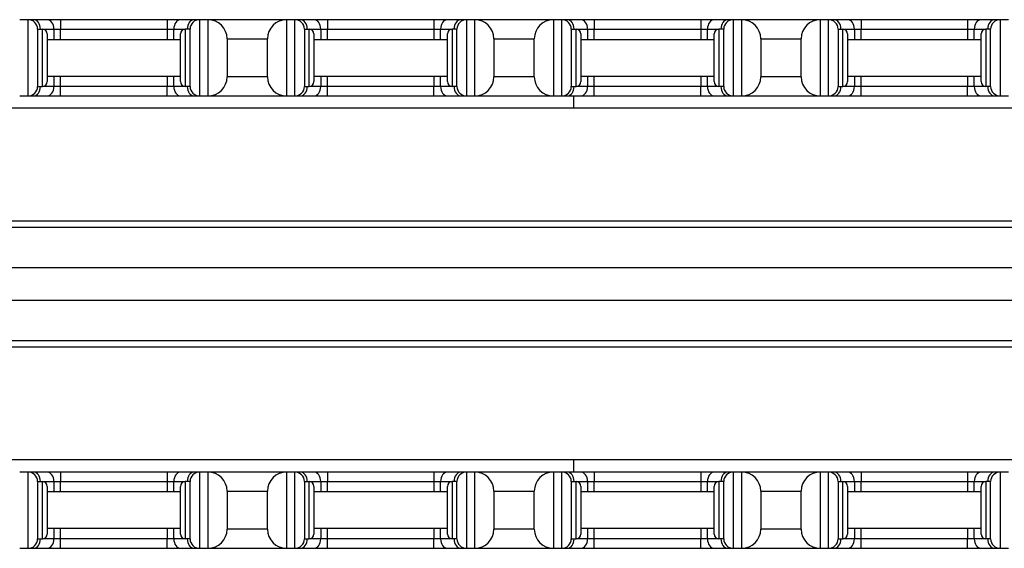
# Model space of a CAD drawing. Units: inches. Extents: x 14.9 to 83.2, y 31.5 to 51.
# Drawn here: x 25.8 to 32.3, y 31.6 to 35.1 of the extents above; entities that cross this region are included whole.
import ezdxf

# ---------------------------------------------------------------- set-up
doc = ezdxf.new("R2010")
doc.units = ezdxf.units.IN
doc.header["$LTSCALE"] = 4
doc.header["$MEASUREMENT"] = 0

msp = doc.modelspace()

# ---------------------------------------------------------------- linework, layer by layer
for p, q in [((25.8733, 35.0747), (25.8183, 35.0747)), ((25.9099, 35.0747), (25.8733, 35.0747)), ((25.8733, 34.5747), (25.8733, 35.0747)), ((25.9983, 35.0747), (25.9099, 35.0747)), ((26.0866, 35.0747), (25.9983, 35.0747)), ((26.7849, 35.0747), (26.0866, 35.0747)), ((26.0866, 35.0747), (26.0866, 35.0122)), ((26.8733, 35.0747), (26.7849, 35.0747)), ((26.7849, 35.0747), (26.7849, 35.0122)), ((26.9616, 35.0747), (26.8733, 35.0747)), ((26.9983, 35.0747), (26.9616, 35.0747)), ((27.0533, 35.0747), (26.9983, 35.0747)), ((26.9983, 35.0747), (26.9983, 34.5747)), ((27.5683, 35.0747), (27.0533, 35.0747)), ((27.0533, 34.5747), (27.0533, 35.0747)), ((27.6233, 35.0747), (27.5683, 35.0747)), ((27.5683, 35.0747), (27.5683, 34.5747)), ((27.6599, 35.0747), (27.6233, 35.0747)), ((27.6233, 34.5747), (27.6233, 35.0747)), ((27.7483, 35.0747), (27.6599, 35.0747)), ((27.8366, 35.0747), (27.7483, 35.0747)), ((28.5349, 35.0747), (27.8366, 35.0747)), ((27.8366, 35.0747), (27.8366, 35.0122)), ((28.6233, 35.0747), (28.5349, 35.0747)), ((28.5349, 35.0747), (28.5349, 35.0122)), ((28.7116, 35.0747), (28.6233, 35.0747)), ((28.7483, 35.0747), (28.7116, 35.0747)), ((28.8033, 35.0747), (28.7483, 35.0747)), ((28.7483, 35.0747), (28.7483, 34.5747)), ((29.3183, 35.0747), (28.8033, 35.0747)), ((28.8033, 34.5747), (28.8033, 35.0747)), ((29.3733, 35.0747), (29.3183, 35.0747)), ((29.3183, 35.0747), (29.3183, 34.5747)), ((29.4099, 35.0747), (29.3733, 35.0747)), ((29.3733, 34.5747), (29.3733, 35.0747)), ((29.4983, 35.0747), (29.4099, 35.0747)), ((29.5866, 35.0747), (29.4983, 35.0747)), ((30.2849, 35.0747), (29.5866, 35.0747)), ((29.5866, 35.0747), (29.5866, 35.0122)), ((30.3733, 35.0747), (30.2849, 35.0747)), ((30.2849, 35.0747), (30.2849, 35.0122)), ((30.4616, 35.0747), (30.3733, 35.0747)), ((30.4983, 35.0747), (30.4616, 35.0747)), ((30.5533, 35.0747), (30.4983, 35.0747)), ((30.4983, 35.0747), (30.4983, 34.5747)), ((31.0683, 35.0747), (30.5533, 35.0747)), ((30.5533, 34.5747), (30.5533, 35.0747)), ((31.1233, 35.0747), (31.0683, 35.0747)), ((31.0683, 35.0747), (31.0683, 34.5747)), ((31.1599, 35.0747), (31.1233, 35.0747)), ((31.1233, 34.5747), (31.1233, 35.0747)), ((31.2483, 35.0747), (31.1599, 35.0747)), ((31.3366, 35.0747), (31.2483, 35.0747)), ((32.0349, 35.0747), (31.3366, 35.0747)), ((31.3366, 35.0747), (31.3366, 35.0122)), ((32.1233, 35.0747), (32.0349, 35.0747)), ((32.0349, 35.0747), (32.0349, 35.0122)), ((32.2116, 35.0747), (32.1233, 35.0747)), ((32.2483, 35.0747), (32.2116, 35.0747)), ((32.3033, 35.0747), (32.2483, 35.0747)), ((32.2483, 35.0747), (32.2483, 34.5747)), ((25.9358, 35.0122), (25.9358, 34.6372)), ((25.9358, 35.0122), (25.967, 35.0122)), ((25.967, 35.0122), (26.0425, 35.0122)), ((25.967, 34.6372), (25.967, 35.0122)), ((26.0425, 35.0122), (26.0425, 34.9447)), ((26.0425, 35.0122), (26.0866, 35.0122)), ((26.0866, 34.9447), (26.0866, 35.0122)), ((26.0866, 35.0122), (26.7849, 35.0122)), ((26.7849, 35.0122), (26.7849, 34.9447)), ((26.7849, 35.0122), (26.8291, 35.0122)), ((26.8291, 34.9447), (26.8291, 35.0122)), ((26.8291, 35.0122), (26.9045, 35.0122)), ((26.9045, 35.0122), (26.9045, 34.6372)), ((26.9358, 35.0122), (26.9045, 35.0122)), ((26.9358, 34.6372), (26.9358, 35.0122)), ((27.6858, 35.0122), (27.6858, 34.6372)), ((27.6858, 35.0122), (27.717, 35.0122)), ((27.717, 35.0122), (27.7925, 35.0122)), ((27.717, 34.6372), (27.717, 35.0122)), ((27.7925, 35.0122), (27.7925, 34.9447)), ((27.7925, 35.0122), (27.8366, 35.0122)), ((27.8366, 34.9447), (27.8366, 35.0122)), ((27.8366, 35.0122), (28.5349, 35.0122)), ((28.5349, 35.0122), (28.5349, 34.9447)), ((28.5349, 35.0122), (28.5791, 35.0122)), ((28.5791, 34.9447), (28.5791, 35.0122)), ((28.5791, 35.0122), (28.6545, 35.0122)), ((28.6545, 35.0122), (28.6545, 34.6372)), ((28.6858, 35.0122), (28.6545, 35.0122)), ((28.6858, 34.6372), (28.6858, 35.0122)), ((29.4358, 35.0122), (29.4358, 34.6372)), ((29.4358, 35.0122), (29.467, 35.0122)), ((29.467, 35.0122), (29.5425, 35.0122)), ((29.467, 34.6372), (29.467, 35.0122)), ((29.5425, 35.0122), (29.5425, 34.9447)), ((29.5425, 35.0122), (29.5866, 35.0122)), ((29.5866, 34.9447), (29.5866, 35.0122)), ((29.5866, 35.0122), (30.2849, 35.0122)), ((30.2849, 35.0122), (30.2849, 34.9447)), ((30.2849, 35.0122), (30.3291, 35.0122)), ((30.3291, 34.9447), (30.3291, 35.0122)), ((30.3291, 35.0122), (30.4045, 35.0122)), ((30.4045, 35.0122), (30.4045, 34.6372)), ((30.4358, 35.0122), (30.4045, 35.0122)), ((30.4358, 34.6372), (30.4358, 35.0122)), ((31.1858, 35.0122), (31.1858, 34.6372)), ((31.1858, 35.0122), (31.217, 35.0122)), ((31.217, 35.0122), (31.2925, 35.0122)), ((31.217, 34.6372), (31.217, 35.0122)), ((31.2925, 35.0122), (31.2925, 34.9447)), ((31.2925, 35.0122), (31.3366, 35.0122)), ((31.3366, 34.9447), (31.3366, 35.0122)), ((31.3366, 35.0122), (32.0349, 35.0122)), ((32.0349, 35.0122), (32.0349, 34.9447)), ((32.0349, 35.0122), (32.0791, 35.0122)), ((32.0791, 34.9447), (32.0791, 35.0122)), ((32.0791, 35.0122), (32.1545, 35.0122)), ((32.1545, 35.0122), (32.1545, 34.6372)), ((32.1858, 35.0122), (32.1545, 35.0122)), ((32.1858, 34.6372), (32.1858, 35.0122)), ((25.9983, 34.981), (25.9983, 34.6685)), ((25.9983, 34.9447), (26.8733, 34.9447)), ((26.8733, 34.6685), (26.8733, 34.981)), ((27.1783, 34.9497), (27.1783, 34.6997)), ((27.1783, 34.9497), (27.4433, 34.9497)), ((27.4433, 34.6997), (27.4433, 34.9497)), ((27.7483, 34.981), (27.7483, 34.6685)), ((27.7483, 34.9447), (28.6233, 34.9447)), ((28.6233, 34.6685), (28.6233, 34.981)), ((28.9283, 34.9497), (28.9283, 34.6997)), ((28.9283, 34.9497), (29.1933, 34.9497)), ((29.1933, 34.6997), (29.1933, 34.9497)), ((29.4983, 34.981), (29.4983, 34.6685)), ((29.4983, 34.9447), (30.3733, 34.9447)), ((30.3733, 34.6685), (30.3733, 34.981)), ((30.6783, 34.9497), (30.6783, 34.6997)), ((30.6783, 34.9497), (30.9433, 34.9497)), ((30.9433, 34.6997), (30.9433, 34.9497)), ((31.2483, 34.981), (31.2483, 34.6685)), ((31.2483, 34.9447), (32.1233, 34.9447)), ((32.1233, 34.6685), (32.1233, 34.981)), ((25.9983, 34.7047), (26.8733, 34.7047)), ((26.0425, 34.7047), (26.0425, 34.6372)), ((26.0866, 34.6372), (26.0866, 34.7047)), ((26.7849, 34.7047), (26.7849, 34.6372)), ((26.8291, 34.6372), (26.8291, 34.7047)), ((27.4433, 34.6997), (27.1783, 34.6997)), ((27.7483, 34.7047), (28.6233, 34.7047)), ((27.7925, 34.7047), (27.7925, 34.6372)), ((27.8366, 34.6372), (27.8366, 34.7047)), ((28.5349, 34.7047), (28.5349, 34.6372)), ((28.5791, 34.6372), (28.5791, 34.7047)), ((29.1933, 34.6997), (28.9283, 34.6997)), ((29.4983, 34.7047), (30.3733, 34.7047)), ((29.5425, 34.7047), (29.5425, 34.6372)), ((29.5866, 34.6372), (29.5866, 34.7047)), ((30.2849, 34.7047), (30.2849, 34.6372)), ((30.3291, 34.6372), (30.3291, 34.7047)), ((30.9433, 34.6997), (30.6783, 34.6997)), ((31.2483, 34.7047), (32.1233, 34.7047)), ((31.2925, 34.7047), (31.2925, 34.6372)), ((31.3366, 34.6372), (31.3366, 34.7047)), ((32.0349, 34.7047), (32.0349, 34.6372)), ((32.0791, 34.6372), (32.0791, 34.7047)), ((25.9358, 34.6372), (25.967, 34.6372)), ((26.0425, 34.6372), (25.967, 34.6372)), ((26.0866, 34.6372), (26.0425, 34.6372)), ((26.0866, 34.5747), (26.0866, 34.6372)), ((26.7849, 34.6372), (26.0866, 34.6372)), ((26.7849, 34.5747), (26.7849, 34.6372)), ((26.8291, 34.6372), (26.7849, 34.6372)), ((26.9045, 34.6372), (26.8291, 34.6372)), ((26.9358, 34.6372), (26.9045, 34.6372)), ((27.6858, 34.6372), (27.717, 34.6372)), ((27.7925, 34.6372), (27.717, 34.6372)), ((27.8366, 34.6372), (27.7925, 34.6372)), ((27.8366, 34.5747), (27.8366, 34.6372)), ((28.5349, 34.6372), (27.8366, 34.6372)), ((28.5349, 34.5747), (28.5349, 34.6372)), ((28.5791, 34.6372), (28.5349, 34.6372)), ((28.6545, 34.6372), (28.5791, 34.6372)), ((28.6858, 34.6372), (28.6545, 34.6372)), ((29.4358, 34.6372), (29.467, 34.6372)), ((29.5425, 34.6372), (29.467, 34.6372)), ((29.5866, 34.6372), (29.5425, 34.6372)), ((29.5866, 34.5747), (29.5866, 34.6372)), ((30.2849, 34.6372), (29.5866, 34.6372)), ((30.2849, 34.5747), (30.2849, 34.6372)), ((30.3291, 34.6372), (30.2849, 34.6372)), ((30.4045, 34.6372), (30.3291, 34.6372)), ((30.4358, 34.6372), (30.4045, 34.6372)), ((31.1858, 34.6372), (31.217, 34.6372)), ((31.2925, 34.6372), (31.217, 34.6372)), ((31.3366, 34.6372), (31.2925, 34.6372)), ((31.3366, 34.5747), (31.3366, 34.6372)), ((32.0349, 34.6372), (31.3366, 34.6372)), ((32.0349, 34.5747), (32.0349, 34.6372)), ((32.0791, 34.6372), (32.0349, 34.6372)), ((32.1545, 34.6372), (32.0791, 34.6372)), ((32.1858, 34.6372), (32.1545, 34.6372)), ((25.8183, 34.5747), (25.8733, 34.5747)), ((25.8733, 34.5747), (25.9099, 34.5747)), ((25.9099, 34.5747), (25.9983, 34.5747)), ((25.9983, 34.5747), (26.0866, 34.5747)), ((26.0866, 34.5747), (26.7849, 34.5747)), ((26.7849, 34.5747), (26.8733, 34.5747)), ((26.8733, 34.5747), (26.9616, 34.5747)), ((26.9616, 34.5747), (26.9983, 34.5747)), ((26.9983, 34.5747), (27.0533, 34.5747)), ((27.0533, 34.5747), (27.5683, 34.5747)), ((27.5683, 34.5747), (27.6233, 34.5747)), ((27.6233, 34.5747), (27.6599, 34.5747)), ((27.6599, 34.5747), (27.7483, 34.5747)), ((27.7483, 34.5747), (27.8366, 34.5747)), ((27.8366, 34.5747), (28.5349, 34.5747)), ((28.5349, 34.5747), (28.6233, 34.5747)), ((28.6233, 34.5747), (28.7116, 34.5747)), ((28.7116, 34.5747), (28.7483, 34.5747)), ((28.7483, 34.5747), (28.8033, 34.5747)), ((28.8033, 34.5747), (29.3183, 34.5747)), ((29.3183, 34.5747), (29.3733, 34.5747)), ((29.3733, 34.5747), (29.4099, 34.5747)), ((29.4099, 34.5747), (29.4983, 34.5747)), ((29.4508, 34.5747), (29.4508, 34.4948)), ((29.4983, 34.5747), (29.5866, 34.5747)), ((29.5866, 34.5747), (30.2849, 34.5747)), ((30.2849, 34.5747), (30.3733, 34.5747)), ((30.3733, 34.5747), (30.4616, 34.5747)), ((30.4616, 34.5747), (30.4983, 34.5747)), ((30.4983, 34.5747), (30.5533, 34.5747)), ((30.5533, 34.5747), (31.0683, 34.5747)), ((31.0683, 34.5747), (31.1233, 34.5747)), ((31.1233, 34.5747), (31.1599, 34.5747)), ((31.1599, 34.5747), (31.2483, 34.5747)), ((31.2483, 34.5747), (31.3366, 34.5747)), ((31.3366, 34.5747), (32.0349, 34.5747)), ((32.0349, 34.5747), (32.1233, 34.5747)), ((32.1233, 34.5747), (32.2116, 34.5747)), ((32.2116, 34.5747), (32.2483, 34.5747)), ((32.2483, 34.5747), (32.3033, 34.5747)), ((34.8133, 34.4948), (17.9983, 34.4948)), ((16.8733, 33.7561), (35.9383, 33.7561)), ((35.9383, 33.7119), (16.8733, 33.7119)), ((16.8733, 33.4497), (35.9383, 33.4497)), ((35.9383, 33.2341), (16.8733, 33.2341)), ((16.8733, 32.9719), (35.9383, 32.9719)), ((35.9383, 32.9277), (16.8733, 32.9277)), ((34.8133, 32.189), (17.9983, 32.189)), ((29.4508, 32.189), (29.4508, 32.1087)), ((25.8733, 32.1087), (25.8183, 32.1087)), ((25.8733, 31.6087), (25.8733, 32.1087)), ((25.9099, 32.1087), (25.8733, 32.1087)), ((25.9983, 32.1087), (25.9099, 32.1087)), ((26.0866, 32.1087), (25.9983, 32.1087)), ((26.0866, 32.1087), (26.0866, 32.0462)), ((26.7849, 32.1087), (26.0866, 32.1087)), ((26.7849, 32.1087), (26.7849, 32.0462)), ((26.8733, 32.1087), (26.7849, 32.1087)), ((26.9616, 32.1087), (26.8733, 32.1087)), ((26.9983, 32.1087), (26.9616, 32.1087)), ((27.0533, 32.1087), (26.9983, 32.1087)), ((26.9983, 32.1087), (26.9983, 31.6087)), ((27.0533, 31.6087), (27.0533, 32.1087)), ((27.5683, 32.1087), (27.0533, 32.1087)), ((27.6233, 32.1087), (27.5683, 32.1087)), ((27.5683, 32.1087), (27.5683, 31.6087)), ((27.6233, 31.6087), (27.6233, 32.1087)), ((27.6599, 32.1087), (27.6233, 32.1087)), ((27.7483, 32.1087), (27.6599, 32.1087)), ((27.8366, 32.1087), (27.7483, 32.1087)), ((27.8366, 32.1087), (27.8366, 32.0462)), ((28.5349, 32.1087), (27.8366, 32.1087)), ((28.5349, 32.1087), (28.5349, 32.0462)), ((28.6233, 32.1087), (28.5349, 32.1087)), ((28.7116, 32.1087), (28.6233, 32.1087)), ((28.7483, 32.1087), (28.7116, 32.1087)), ((28.8033, 32.1087), (28.7483, 32.1087)), ((28.7483, 32.1087), (28.7483, 31.6087)), ((28.8033, 31.6087), (28.8033, 32.1087)), ((29.3183, 32.1087), (28.8033, 32.1087)), ((29.3733, 32.1087), (29.3183, 32.1087)), ((29.3183, 32.1087), (29.3183, 31.6087)), ((29.3733, 31.6087), (29.3733, 32.1087)), ((29.4099, 32.1087), (29.3733, 32.1087)), ((29.4983, 32.1087), (29.4099, 32.1087)), ((29.5866, 32.1087), (29.4983, 32.1087)), ((29.5866, 32.1087), (29.5866, 32.0462)), ((30.2849, 32.1087), (29.5866, 32.1087)), ((30.2849, 32.1087), (30.2849, 32.0462)), ((30.3733, 32.1087), (30.2849, 32.1087)), ((30.4616, 32.1087), (30.3733, 32.1087)), ((30.4983, 32.1087), (30.4616, 32.1087)), ((30.5533, 32.1087), (30.4983, 32.1087)), ((30.4983, 32.1087), (30.4983, 31.6087)), ((30.5533, 31.6087), (30.5533, 32.1087)), ((31.0683, 32.1087), (30.5533, 32.1087)), ((31.1233, 32.1087), (31.0683, 32.1087)), ((31.0683, 32.1087), (31.0683, 31.6087)), ((31.1233, 31.6087), (31.1233, 32.1087)), ((31.1599, 32.1087), (31.1233, 32.1087)), ((31.2483, 32.1087), (31.1599, 32.1087)), ((31.3366, 32.1087), (31.2483, 32.1087)), ((31.3366, 32.1087), (31.3366, 32.0462)), ((32.0349, 32.1087), (31.3366, 32.1087)), ((32.0349, 32.1087), (32.0349, 32.0462)), ((32.1233, 32.1087), (32.0349, 32.1087)), ((32.2116, 32.1087), (32.1233, 32.1087)), ((32.2483, 32.1087), (32.2116, 32.1087)), ((32.3033, 32.1087), (32.2483, 32.1087)), ((32.2483, 32.1087), (32.2483, 31.6087)), ((25.9358, 32.0462), (25.9358, 31.6712)), ((25.9358, 32.0462), (25.967, 32.0462)), ((25.967, 32.0462), (26.0425, 32.0462)), ((25.967, 31.6712), (25.967, 32.0462)), ((26.0425, 32.0462), (26.0425, 31.9787)), ((26.0425, 32.0462), (26.0866, 32.0462)), ((26.0866, 31.9787), (26.0866, 32.0462)), ((26.0866, 32.0462), (26.7849, 32.0462)), ((26.7849, 32.0462), (26.7849, 31.9787)), ((26.7849, 32.0462), (26.8291, 32.0462)), ((26.8291, 31.9787), (26.8291, 32.0462)), ((26.8291, 32.0462), (26.9045, 32.0462)), ((26.9045, 32.0462), (26.9045, 31.6712)), ((26.9358, 32.0462), (26.9045, 32.0462)), ((26.9358, 31.6712), (26.9358, 32.0462)), ((27.6858, 32.0462), (27.6858, 31.6712)), ((27.6858, 32.0462), (27.717, 32.0462)), ((27.717, 32.0462), (27.7925, 32.0462)), ((27.717, 31.6712), (27.717, 32.0462)), ((27.7925, 32.0462), (27.7925, 31.9787)), ((27.7925, 32.0462), (27.8366, 32.0462)), ((27.8366, 31.9787), (27.8366, 32.0462)), ((27.8366, 32.0462), (28.5349, 32.0462)), ((28.5349, 32.0462), (28.5349, 31.9787)), ((28.5349, 32.0462), (28.5791, 32.0462)), ((28.5791, 31.9787), (28.5791, 32.0462)), ((28.5791, 32.0462), (28.6545, 32.0462)), ((28.6545, 32.0462), (28.6545, 31.6712)), ((28.6858, 32.0462), (28.6545, 32.0462)), ((28.6858, 31.6712), (28.6858, 32.0462)), ((29.4358, 32.0462), (29.4358, 31.6712)), ((29.4358, 32.0462), (29.467, 32.0462)), ((29.467, 32.0462), (29.5425, 32.0462)), ((29.467, 31.6712), (29.467, 32.0462)), ((29.5425, 32.0462), (29.5425, 31.9787)), ((29.5425, 32.0462), (29.5866, 32.0462)), ((29.5866, 31.9787), (29.5866, 32.0462)), ((29.5866, 32.0462), (30.2849, 32.0462)), ((30.2849, 32.0462), (30.2849, 31.9787)), ((30.2849, 32.0462), (30.3291, 32.0462)), ((30.3291, 31.9787), (30.3291, 32.0462)), ((30.3291, 32.0462), (30.4045, 32.0462)), ((30.4045, 32.0462), (30.4045, 31.6712)), ((30.4358, 32.0462), (30.4045, 32.0462)), ((30.4358, 31.6712), (30.4358, 32.0462)), ((31.1858, 32.0462), (31.1858, 31.6712)), ((31.1858, 32.0462), (31.217, 32.0462)), ((31.217, 32.0462), (31.2925, 32.0462)), ((31.217, 31.6712), (31.217, 32.0462)), ((31.2925, 32.0462), (31.2925, 31.9787)), ((31.2925, 32.0462), (31.3366, 32.0462)), ((31.3366, 31.9787), (31.3366, 32.0462)), ((31.3366, 32.0462), (32.0349, 32.0462)), ((32.0349, 32.0462), (32.0349, 31.9787)), ((32.0349, 32.0462), (32.0791, 32.0462)), ((32.0791, 31.9787), (32.0791, 32.0462)), ((32.0791, 32.0462), (32.1545, 32.0462)), ((32.1545, 32.0462), (32.1545, 31.6712)), ((32.1858, 32.0462), (32.1545, 32.0462)), ((32.1858, 31.6712), (32.1858, 32.0462)), ((25.9983, 32.015), (25.9983, 31.7025)), ((26.8733, 31.9787), (25.9983, 31.9787)), ((26.8733, 31.7025), (26.8733, 32.015)), ((27.1783, 31.9837), (27.4433, 31.9837)), ((27.1783, 31.9837), (27.1783, 31.7337)), ((27.4433, 31.7337), (27.4433, 31.9837)), ((27.7483, 32.015), (27.7483, 31.7025)), ((28.6233, 31.9787), (27.7483, 31.9787)), ((28.6233, 31.7025), (28.6233, 32.015)), ((28.9283, 31.9837), (29.1933, 31.9837)), ((28.9283, 31.9837), (28.9283, 31.7337)), ((29.1933, 31.7337), (29.1933, 31.9837)), ((29.4983, 32.015), (29.4983, 31.7025)), ((30.3733, 31.9787), (29.4983, 31.9787)), ((30.3733, 31.7025), (30.3733, 32.015)), ((30.6783, 31.9837), (30.9433, 31.9837)), ((30.6783, 31.9837), (30.6783, 31.7337)), ((30.9433, 31.7337), (30.9433, 31.9837)), ((31.2483, 32.015), (31.2483, 31.7025)), ((32.1233, 31.9787), (31.2483, 31.9787)), ((32.1233, 31.7025), (32.1233, 32.015)), ((26.8733, 31.7387), (25.9983, 31.7387)), ((26.0425, 31.7387), (26.0425, 31.6712)), ((26.0866, 31.6712), (26.0866, 31.7387)), ((26.7849, 31.7387), (26.7849, 31.6712)), ((26.8291, 31.6712), (26.8291, 31.7387)), ((27.4433, 31.7337), (27.1783, 31.7337)), ((28.6233, 31.7387), (27.7483, 31.7387)), ((27.7925, 31.7387), (27.7925, 31.6712)), ((27.8366, 31.6712), (27.8366, 31.7387)), ((28.5349, 31.7387), (28.5349, 31.6712)), ((28.5791, 31.6712), (28.5791, 31.7387)), ((29.1933, 31.7337), (28.9283, 31.7337)), ((30.3733, 31.7387), (29.4983, 31.7387)), ((29.5425, 31.7387), (29.5425, 31.6712)), ((29.5866, 31.6712), (29.5866, 31.7387)), ((30.2849, 31.7387), (30.2849, 31.6712)), ((30.3291, 31.6712), (30.3291, 31.7387)), ((30.9433, 31.7337), (30.6783, 31.7337)), ((32.1233, 31.7387), (31.2483, 31.7387)), ((31.2925, 31.7387), (31.2925, 31.6712)), ((31.3366, 31.6712), (31.3366, 31.7387)), ((32.0349, 31.7387), (32.0349, 31.6712)), ((32.0791, 31.6712), (32.0791, 31.7387)), ((25.9358, 31.6712), (25.967, 31.6712)), ((26.0425, 31.6712), (25.967, 31.6712)), ((26.0866, 31.6712), (26.0425, 31.6712)), ((26.0866, 31.6087), (26.0866, 31.6712)), ((26.7849, 31.6712), (26.0866, 31.6712)), ((26.7849, 31.6087), (26.7849, 31.6712)), ((26.8291, 31.6712), (26.7849, 31.6712)), ((26.9045, 31.6712), (26.8291, 31.6712)), ((26.9358, 31.6712), (26.9045, 31.6712)), ((27.6858, 31.6712), (27.717, 31.6712)), ((27.7925, 31.6712), (27.717, 31.6712)), ((27.8366, 31.6712), (27.7925, 31.6712)), ((27.8366, 31.6087), (27.8366, 31.6712)), ((28.5349, 31.6712), (27.8366, 31.6712)), ((28.5349, 31.6087), (28.5349, 31.6712)), ((28.5791, 31.6712), (28.5349, 31.6712)), ((28.6545, 31.6712), (28.5791, 31.6712)), ((28.6858, 31.6712), (28.6545, 31.6712)), ((29.4358, 31.6712), (29.467, 31.6712)), ((29.5425, 31.6712), (29.467, 31.6712)), ((29.5866, 31.6712), (29.5425, 31.6712)), ((29.5866, 31.6087), (29.5866, 31.6712)), ((30.2849, 31.6712), (29.5866, 31.6712)), ((30.2849, 31.6087), (30.2849, 31.6712)), ((30.3291, 31.6712), (30.2849, 31.6712)), ((30.4045, 31.6712), (30.3291, 31.6712)), ((30.4358, 31.6712), (30.4045, 31.6712)), ((31.1858, 31.6712), (31.217, 31.6712)), ((31.2925, 31.6712), (31.217, 31.6712)), ((31.3366, 31.6712), (31.2925, 31.6712)), ((31.3366, 31.6087), (31.3366, 31.6712)), ((32.0349, 31.6712), (31.3366, 31.6712)), ((32.0349, 31.6087), (32.0349, 31.6712)), ((32.0791, 31.6712), (32.0349, 31.6712)), ((32.1545, 31.6712), (32.0791, 31.6712)), ((32.1858, 31.6712), (32.1545, 31.6712)), ((25.8183, 31.6087), (25.8733, 31.6087)), ((25.8733, 31.6087), (25.9099, 31.6087)), ((25.9099, 31.6087), (25.9983, 31.6087)), ((25.9983, 31.6087), (26.0866, 31.6087)), ((26.0866, 31.6087), (26.7849, 31.6087)), ((26.7849, 31.6087), (26.8733, 31.6087)), ((26.8733, 31.6087), (26.9616, 31.6087)), ((26.9616, 31.6087), (26.9983, 31.6087)), ((26.9983, 31.6087), (27.0533, 31.6087)), ((27.0533, 31.6087), (27.5683, 31.6087)), ((27.5683, 31.6087), (27.6233, 31.6087)), ((27.6233, 31.6087), (27.6599, 31.6087)), ((27.6599, 31.6087), (27.7483, 31.6087)), ((27.7483, 31.6087), (27.8366, 31.6087)), ((27.8366, 31.6087), (28.5349, 31.6087)), ((28.5349, 31.6087), (28.6233, 31.6087)), ((28.6233, 31.6087), (28.7116, 31.6087)), ((28.7116, 31.6087), (28.7483, 31.6087)), ((28.7483, 31.6087), (28.8033, 31.6087)), ((28.8033, 31.6087), (29.3183, 31.6087)), ((29.3183, 31.6087), (29.3733, 31.6087)), ((29.3733, 31.6087), (29.4099, 31.6087)), ((29.4099, 31.6087), (29.4983, 31.6087)), ((29.4983, 31.6087), (29.5866, 31.6087)), ((29.5866, 31.6087), (30.2849, 31.6087)), ((30.2849, 31.6087), (30.3733, 31.6087)), ((30.3733, 31.6087), (30.4616, 31.6087)), ((30.4616, 31.6087), (30.4983, 31.6087)), ((30.4983, 31.6087), (30.5533, 31.6087)), ((30.5533, 31.6087), (31.0683, 31.6087)), ((31.0683, 31.6087), (31.1233, 31.6087)), ((31.1233, 31.6087), (31.1599, 31.6087)), ((31.1599, 31.6087), (31.2483, 31.6087)), ((31.2483, 31.6087), (31.3366, 31.6087)), ((31.3366, 31.6087), (32.0349, 31.6087)), ((32.0349, 31.6087), (32.1233, 31.6087)), ((32.1233, 31.6087), (32.2116, 31.6087)), ((32.2116, 31.6087), (32.2483, 31.6087)), ((32.2483, 31.6087), (32.3033, 31.6087))]:
    msp.add_line(p, q)
for centre, radius, start, end in [((25.8733, 35.0122), 0.0625, 0, 90), ((26.9983, 35.0122), 0.0625, 90, 180), ((27.0533, 34.9497), 0.125, 0, 90), ((27.5683, 34.9497), 0.125, 90, 180), ((27.6233, 35.0122), 0.0625, 0, 90), ((28.7483, 35.0122), 0.0625, 90, 180), ((28.8033, 34.9497), 0.125, 0, 90), ((29.3183, 34.9497), 0.125, 90, 180), ((29.3733, 35.0122), 0.0625, 0, 90), ((30.4983, 35.0122), 0.0625, 90, 180), ((30.5533, 34.9497), 0.125, 0, 90), ((31.0683, 34.9497), 0.125, 90, 180), ((31.1233, 35.0122), 0.0625, 0, 90), ((32.2483, 35.0122), 0.0625, 90, 180), ((25.967, 34.981), 0.0312, 0, 90), ((26.9045, 34.981), 0.0312, 90, 180), ((27.717, 34.981), 0.0312, 0, 90), ((28.6545, 34.981), 0.0312, 90, 180), ((29.467, 34.981), 0.0312, 0, 90), ((30.4045, 34.981), 0.0312, 90, 180), ((31.217, 34.981), 0.0312, 0, 90), ((32.1545, 34.981), 0.0312, 90, 180), ((27.0533, 34.6997), 0.125, 270, 0), ((27.5683, 34.6997), 0.125, 180, 270), ((28.8033, 34.6997), 0.125, 270, 0), ((29.3183, 34.6997), 0.125, 180, 270), ((30.5533, 34.6997), 0.125, 270, 0), ((31.0683, 34.6997), 0.125, 180, 270), ((25.8733, 34.6372), 0.0625, 270, 0), ((25.967, 34.6685), 0.0312, 270, 0), ((26.9045, 34.6685), 0.0312, 180, 270), ((26.9983, 34.6372), 0.0625, 180, 270), ((27.6233, 34.6372), 0.0625, 270, 0), ((27.717, 34.6685), 0.0312, 270, 0), ((28.6545, 34.6685), 0.0312, 180, 270), ((28.7483, 34.6372), 0.0625, 180, 270), ((29.3733, 34.6372), 0.0625, 270, 0), ((29.467, 34.6685), 0.0312, 270, 0), ((30.4045, 34.6685), 0.0312, 180, 270), ((30.4983, 34.6372), 0.0625, 180, 270), ((31.1233, 34.6372), 0.0625, 270, 0), ((31.217, 34.6685), 0.0312, 270, 0), ((32.1545, 34.6685), 0.0312, 180, 270), ((32.2483, 34.6372), 0.0625, 180, 270), ((25.8733, 32.0462), 0.0625, 0, 90), ((26.9983, 32.0462), 0.0625, 90, 180), ((27.0533, 31.9837), 0.125, 0, 90), ((27.5683, 31.9837), 0.125, 90, 180), ((27.6233, 32.0462), 0.0625, 0, 90), ((28.7483, 32.0462), 0.0625, 90, 180), ((28.8033, 31.9837), 0.125, 0, 90), ((29.3183, 31.9837), 0.125, 90, 180), ((29.3733, 32.0462), 0.0625, 0, 90), ((30.4983, 32.0462), 0.0625, 90, 180), ((30.5533, 31.9837), 0.125, 0, 90), ((31.0683, 31.9837), 0.125, 90, 180), ((31.1233, 32.0462), 0.0625, 0, 90), ((32.2483, 32.0462), 0.0625, 90, 180), ((25.967, 32.015), 0.0313, 0, 90), ((26.9045, 32.015), 0.0313, 90, 180), ((27.717, 32.015), 0.0313, 0, 90), ((28.6545, 32.015), 0.0313, 90, 180), ((29.467, 32.015), 0.0313, 0, 90), ((30.4045, 32.015), 0.0313, 90, 180), ((31.217, 32.015), 0.0313, 0, 90), ((32.1545, 32.015), 0.0313, 90, 180), ((27.0533, 31.7337), 0.125, 270, 0), ((27.5683, 31.7337), 0.125, 180, 270), ((28.8033, 31.7337), 0.125, 270, 0), ((29.3183, 31.7337), 0.125, 180, 270), ((30.5533, 31.7337), 0.125, 270, 0), ((31.0683, 31.7337), 0.125, 180, 270), ((25.8733, 31.6712), 0.0625, 270, 0), ((25.967, 31.7025), 0.0313, 270, 0), ((26.9045, 31.7025), 0.0313, 180, 270), ((26.9983, 31.6712), 0.0625, 180, 270), ((27.6233, 31.6712), 0.0625, 270, 0), ((27.717, 31.7025), 0.0313, 270, 0), ((28.6545, 31.7025), 0.0313, 180, 270), ((28.7483, 31.6712), 0.0625, 180, 270), ((29.3733, 31.6712), 0.0625, 270, 0), ((29.467, 31.7025), 0.0313, 270, 0), ((30.4045, 31.7025), 0.0313, 180, 270), ((30.4983, 31.6712), 0.0625, 180, 270), ((31.1233, 31.6712), 0.0625, 270, 0), ((31.217, 31.7025), 0.0313, 270, 0), ((32.1545, 31.7025), 0.0313, 180, 270), ((32.2483, 31.6712), 0.0625, 180, 270)]:
    msp.add_arc(centre, radius, start, end)
for centre, major_axis, start_param, end_param in [((25.9099, 35.0122), (0, 0.0625), 4.712389, 6.283185), ((25.9983, 35.0122), (0, 0.0625), 4.712389, 6.283185), ((26.8733, 35.0122), (0, 0.0625), 0, 1.570796), ((26.9616, 35.0122), (0, 0.0625), 0, 1.570796), ((27.6599, 35.0122), (0, 0.0625), 4.712389, 6.283185), ((27.7483, 35.0122), (0, 0.0625), 4.712389, 6.283185), ((28.6233, 35.0122), (0, 0.0625), 0, 1.570796), ((28.7116, 35.0122), (0, 0.0625), 0, 1.570796), ((29.4099, 35.0122), (0, 0.0625), 4.712389, 6.283185), ((29.4983, 35.0122), (0, 0.0625), 4.712389, 6.283185), ((30.3733, 35.0122), (0, 0.0625), 0, 1.570796), ((30.4616, 35.0122), (0, 0.0625), 0, 1.570796), ((31.1599, 35.0122), (0, 0.0625), 4.712389, 6.283185), ((31.2483, 35.0122), (0, 0.0625), 4.712389, 6.283185), ((32.1233, 35.0122), (0, 0.0625), 0, 1.570796), ((32.2116, 35.0122), (0, 0.0625), 0, 1.570796), ((25.9099, 34.6372), (0, -0.0625), 0, 1.570796), ((25.9983, 34.6372), (0, -0.0625), 0, 1.570796), ((26.8733, 34.6372), (0, -0.0625), 4.712389, 6.283185), ((26.9616, 34.6372), (0, -0.0625), 4.712389, 6.283185), ((27.6599, 34.6372), (0, -0.0625), 0, 1.570796), ((27.7483, 34.6372), (0, -0.0625), 0, 1.570796), ((28.6233, 34.6372), (0, -0.0625), 4.712389, 6.283185), ((28.7116, 34.6372), (0, -0.0625), 4.712389, 6.283185), ((29.4099, 34.6372), (0, -0.0625), 0, 1.570796), ((29.4983, 34.6372), (0, -0.0625), 0, 1.570796), ((30.3733, 34.6372), (0, -0.0625), 4.712389, 6.283185), ((30.4616, 34.6372), (0, -0.0625), 4.712389, 6.283185), ((31.1599, 34.6372), (0, -0.0625), 0, 1.570796), ((31.2483, 34.6372), (0, -0.0625), 0, 1.570796), ((32.1233, 34.6372), (0, -0.0625), 4.712389, 6.283185), ((32.2116, 34.6372), (0, -0.0625), 4.712389, 6.283185), ((25.9099, 32.0462), (0, 0.0625), 4.712389, 6.283185), ((25.9983, 32.0462), (0, 0.0625), 4.712389, 6.283185), ((26.8733, 32.0462), (0, 0.0625), 0, 1.570796), ((26.9616, 32.0462), (0, 0.0625), 0, 1.570796), ((27.6599, 32.0462), (0, 0.0625), 4.712389, 6.283185), ((27.7483, 32.0462), (0, 0.0625), 4.712389, 6.283185), ((28.6233, 32.0462), (0, 0.0625), 0, 1.570796), ((28.7116, 32.0462), (0, 0.0625), 0, 1.570796), ((29.4099, 32.0462), (0, 0.0625), 4.712389, 6.283185), ((29.4983, 32.0462), (0, 0.0625), 4.712389, 6.283185), ((30.3733, 32.0462), (0, 0.0625), 0, 1.570796), ((30.4616, 32.0462), (0, 0.0625), 0, 1.570796), ((31.1599, 32.0462), (0, 0.0625), 4.712389, 6.283185), ((31.2483, 32.0462), (0, 0.0625), 4.712389, 6.283185), ((32.1233, 32.0462), (0, 0.0625), 0, 1.570796), ((32.2116, 32.0462), (0, 0.0625), 0, 1.570796), ((25.9099, 31.6712), (0, -0.0625), 0, 1.570796), ((25.9983, 31.6712), (0, -0.0625), 0, 1.570796), ((26.8733, 31.6712), (0, -0.0625), 4.712389, 6.283185), ((26.9616, 31.6712), (0, -0.0625), 4.712389, 6.283185), ((27.6599, 31.6712), (0, -0.0625), 0, 1.570796), ((27.7483, 31.6712), (0, -0.0625), 0, 1.570796), ((28.6233, 31.6712), (0, -0.0625), 4.712389, 6.283185), ((28.7116, 31.6712), (0, -0.0625), 4.712389, 6.283185), ((29.4099, 31.6712), (0, -0.0625), 0, 1.570796), ((29.4983, 31.6712), (0, -0.0625), 0, 1.570796), ((30.3733, 31.6712), (0, -0.0625), 4.712389, 6.283185), ((30.4616, 31.6712), (0, -0.0625), 4.712389, 6.283185), ((31.1599, 31.6712), (0, -0.0625), 0, 1.570796), ((31.2483, 31.6712), (0, -0.0625), 0, 1.570796), ((32.1233, 31.6712), (0, -0.0625), 4.712389, 6.283185), ((32.2116, 31.6712), (0, -0.0625), 4.712389, 6.283185)]:
    msp.add_ellipse(centre, major_axis=major_axis, ratio=0.707107, start_param=start_param, end_param=end_param)

doc.saveas('drawing.dxf')
